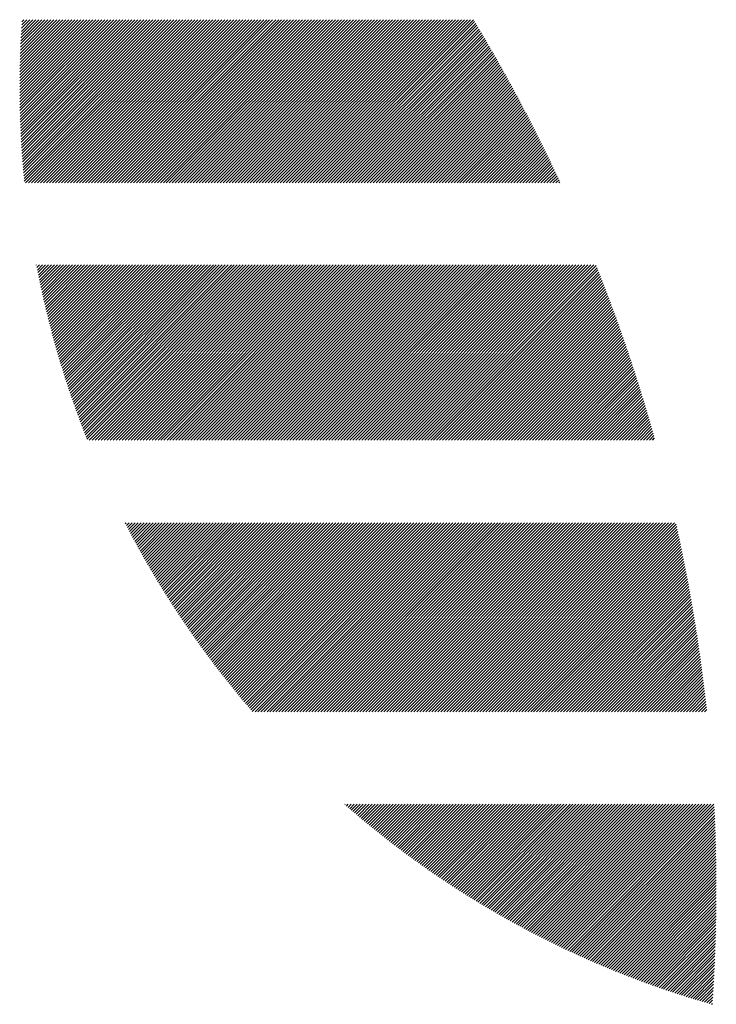
# Model space of a CAD drawing. Units: millimetres. Extents: x -1562 to 637, y -608 to 1190.
# Drawn here: x -1562 to -1523, y -400 to -344 of the extents above; entities that cross this region are included whole.
import ezdxf

# ---------------------------------------------------------------- set-up
doc = ezdxf.new("R2010")
doc.units = ezdxf.units.MM
doc.layers.add('CAXA0', color=7, linetype='Continuous', lineweight=70)
doc.layers.add('CAXA5', color=4, linetype='Continuous', lineweight=25)

# ---------------------------------------------------------------- blocks, each defined once
blk = doc.blocks.new('CAXBLOCK10', base_point=(-750.158, 49.788))
at = {"layer": 'CAXA0', "color": 0, "linetype": 'Continuous', "lineweight": 25}
for p, q in [((-1562.131, -348.192), (-1558.154, -344.215)), ((-1562.131, -348.022), (-1558.324, -344.215)), ((-1562.131, -347.852), (-1558.493, -344.215)), ((-1562.13, -348.361), (-1557.984, -344.215)), ((-1562.13, -347.682), (-1558.663, -344.215)), ((-1562.129, -348.529), (-1557.814, -344.215)), ((-1562.129, -347.51), (-1558.833, -344.215)), ((-1562.127, -348.697), (-1557.645, -344.215)), ((-1562.127, -347.339), (-1559.003, -344.215)), ((-1562.125, -348.865), (-1557.475, -344.215)), ((-1562.124, -347.166), (-1559.172, -344.215)), ((-1562.122, -349.032), (-1557.305, -344.215)), ((-1562.121, -346.994), (-1559.342, -344.215)), ((-1562.119, -349.198), (-1557.135, -344.215)), ((-1562.117, -346.82), (-1559.512, -344.215)), ((-1562.115, -349.364), (-1556.966, -344.215)), ((-1562.113, -346.646), (-1559.682, -344.215)), ((-1562.111, -349.529), (-1556.796, -344.215)), ((-1562.108, -346.472), (-1559.851, -344.215)), ((-1562.106, -349.694), (-1556.626, -344.215)), ((-1562.103, -346.297), (-1560.021, -344.215)), ((-1562.101, -349.859), (-1556.457, -344.215)), ((-1562.097, -346.121), (-1560.191, -344.215)), ((-1562.095, -350.023), (-1556.287, -344.215)), ((-1562.091, -345.945), (-1560.361, -344.215)), ((-1562.089, -350.186), (-1556.117, -344.215)), ((-1562.083, -345.768), (-1560.53, -344.215)), ((-1562.082, -350.349), (-1555.947, -344.215)), ((-1562.076, -345.59), (-1560.7, -344.215)), ((-1562.075, -350.512), (-1555.778, -344.215)), ((-1562.067, -350.674), (-1555.608, -344.215)), ((-1562.067, -345.412), (-1560.87, -344.215)), ((-1562.059, -350.835), (-1555.438, -344.215)), ((-1562.058, -345.233), (-1561.039, -344.215)), ((-1562.05, -350.997), (-1555.268, -344.215)), ((-1562.049, -345.054), (-1561.209, -344.215)), ((-1562.041, -351.157), (-1555.099, -344.215)), ((-1562.038, -344.874), (-1561.379, -344.215)), ((-1562.032, -351.318), (-1554.929, -344.215)), ((-1562.027, -344.693), (-1561.549, -344.215)), ((-1562.022, -351.477), (-1554.759, -344.215)), ((-1562.016, -344.512), (-1561.718, -344.215)), ((-1562.012, -351.637), (-1554.589, -344.215)), ((-1562.004, -344.33), (-1561.888, -344.215)), ((-1562.001, -351.796), (-1554.42, -344.215)), ((-1561.989, -351.954), (-1554.25, -344.215)), ((-1561.978, -352.112), (-1554.08, -344.215)), ((-1561.966, -352.27), (-1553.91, -344.215)), ((-1561.953, -352.427), (-1553.741, -344.215)), ((-1561.94, -352.584), (-1553.571, -344.215)), ((-1561.927, -352.74), (-1553.401, -344.215)), ((-1561.913, -352.896), (-1553.231, -344.215)), ((-1561.898, -353.051), (-1553.062, -344.215)), ((-1561.884, -353.206), (-1552.892, -344.215)), ((-1561.869, -353.361), (-1552.722, -344.215)), ((-1561.801, -353.463), (-1552.553, -344.215)), ((-1561.632, -353.463), (-1552.383, -344.215)), ((-1561.462, -353.463), (-1552.213, -344.215)), ((-1561.292, -353.463), (-1552.043, -344.215)), ((-1561.122, -353.463), (-1551.874, -344.215)), ((-1560.953, -353.463), (-1551.704, -344.215)), ((-1560.783, -353.463), (-1551.534, -344.215)), ((-1560.613, -353.463), (-1551.364, -344.215)), ((-1560.443, -353.463), (-1551.195, -344.215)), ((-1560.274, -353.463), (-1551.025, -344.215)), ((-1560.104, -353.463), (-1550.855, -344.215)), ((-1559.934, -353.463), (-1550.685, -344.215)), ((-1559.764, -353.463), (-1550.516, -344.215)), ((-1559.595, -353.463), (-1550.346, -344.215)), ((-1559.425, -353.463), (-1550.176, -344.215)), ((-1559.255, -353.463), (-1550.006, -344.215)), ((-1559.086, -353.463), (-1549.837, -344.215)), ((-1558.916, -353.463), (-1549.667, -344.215)), ((-1558.746, -353.463), (-1549.497, -344.215)), ((-1558.576, -353.463), (-1549.327, -344.215)), ((-1558.407, -353.463), (-1549.158, -344.215)), ((-1558.237, -353.463), (-1548.988, -344.215)), ((-1558.067, -353.463), (-1548.818, -344.215)), ((-1557.897, -353.463), (-1548.649, -344.215)), ((-1557.728, -353.463), (-1548.479, -344.215)), ((-1557.558, -353.463), (-1548.309, -344.215)), ((-1557.388, -353.463), (-1548.139, -344.215)), ((-1557.218, -353.463), (-1547.97, -344.215)), ((-1557.049, -353.463), (-1547.8, -344.215)), ((-1556.879, -353.463), (-1547.63, -344.215)), ((-1556.709, -353.463), (-1547.46, -344.215)), ((-1556.539, -353.463), (-1547.291, -344.215)), ((-1556.37, -353.463), (-1547.121, -344.215)), ((-1556.2, -353.463), (-1546.951, -344.215)), ((-1556.03, -353.463), (-1546.781, -344.215)), ((-1555.86, -353.463), (-1546.612, -344.215)), ((-1555.691, -353.463), (-1546.442, -344.215)), ((-1555.521, -353.463), (-1546.272, -344.215)), ((-1555.351, -353.463), (-1546.102, -344.215)), ((-1555.182, -353.463), (-1545.933, -344.215)), ((-1555.012, -353.463), (-1545.763, -344.215)), ((-1554.842, -353.463), (-1545.593, -344.215)), ((-1554.672, -353.463), (-1545.424, -344.215)), ((-1554.503, -353.463), (-1545.254, -344.215)), ((-1554.333, -353.463), (-1545.084, -344.215)), ((-1554.163, -353.463), (-1544.914, -344.215)), ((-1553.993, -353.463), (-1544.745, -344.215)), ((-1553.824, -353.463), (-1544.575, -344.215)), ((-1553.654, -353.463), (-1544.405, -344.215)), ((-1553.484, -353.463), (-1544.235, -344.215)), ((-1553.314, -353.463), (-1544.066, -344.215)), ((-1553.145, -353.463), (-1543.896, -344.215)), ((-1552.975, -353.463), (-1543.726, -344.215)), ((-1552.805, -353.463), (-1543.556, -344.215)), ((-1552.635, -353.463), (-1543.387, -344.215)), ((-1552.466, -353.463), (-1543.217, -344.215)), ((-1552.296, -353.463), (-1543.047, -344.215)), ((-1552.126, -353.463), (-1542.877, -344.215)), ((-1551.956, -353.463), (-1542.708, -344.215)), ((-1551.787, -353.463), (-1542.538, -344.215)), ((-1551.617, -353.463), (-1542.368, -344.215)), ((-1551.447, -353.463), (-1542.198, -344.215)), ((-1551.278, -353.463), (-1542.029, -344.215)), ((-1551.108, -353.463), (-1541.859, -344.215)), ((-1550.938, -353.463), (-1541.689, -344.215)), ((-1550.768, -353.463), (-1541.52, -344.215)), ((-1550.599, -353.463), (-1541.35, -344.215)), ((-1550.429, -353.463), (-1541.18, -344.215)), ((-1550.259, -353.463), (-1541.01, -344.215)), ((-1550.089, -353.463), (-1540.841, -344.215)), ((-1549.92, -353.463), (-1540.671, -344.215)), ((-1549.75, -353.463), (-1540.501, -344.215)), ((-1549.58, -353.463), (-1540.331, -344.215)), ((-1549.41, -353.463), (-1540.162, -344.215)), ((-1549.241, -353.463), (-1539.992, -344.215)), ((-1549.071, -353.463), (-1539.822, -344.215)), ((-1548.901, -353.463), (-1539.652, -344.215)), ((-1548.731, -353.463), (-1539.483, -344.215)), ((-1548.562, -353.463), (-1539.313, -344.215)), ((-1548.392, -353.463), (-1539.143, -344.215)), ((-1548.222, -353.463), (-1538.973, -344.215)), ((-1548.052, -353.463), (-1538.804, -344.215)), ((-1547.883, -353.463), (-1538.634, -344.215)), ((-1547.713, -353.463), (-1538.464, -344.215)), ((-1547.543, -353.463), (-1538.294, -344.215)), ((-1547.374, -353.463), (-1538.125, -344.215)), ((-1547.204, -353.463), (-1537.955, -344.215)), ((-1547.034, -353.463), (-1537.785, -344.215)), ((-1546.864, -353.463), (-1537.616, -344.215)), ((-1546.695, -353.463), (-1537.446, -344.215)), ((-1546.525, -353.463), (-1537.276, -344.215)), ((-1546.355, -353.463), (-1537.106, -344.215)), ((-1546.185, -353.463), (-1536.937, -344.215)), ((-1546.016, -353.463), (-1536.767, -344.215)), ((-1545.846, -353.463), (-1536.597, -344.215)), ((-1545.676, -353.463), (-1536.427, -344.215)), ((-1545.505, -353.463), (-1536.361, -344.32)), ((-1545.335, -353.463), (-1536.297, -344.425)), ((-1545.165, -353.463), (-1536.233, -344.531)), ((-1544.996, -353.463), (-1536.17, -344.637)), ((-1544.826, -353.463), (-1536.106, -344.744)), ((-1544.656, -353.463), (-1536.043, -344.85)), ((-1544.486, -353.463), (-1535.979, -344.956)), ((-1544.317, -353.463), (-1535.916, -345.063)), ((-1544.147, -353.463), (-1535.853, -345.17)), ((-1543.977, -353.463), (-1535.79, -345.276)), ((-1543.807, -353.463), (-1535.727, -345.383)), ((-1543.638, -353.463), (-1535.665, -345.49)), ((-1543.468, -353.463), (-1535.602, -345.598)), ((-1543.298, -353.463), (-1535.54, -345.705)), ((-1543.128, -353.463), (-1535.477, -345.812)), ((-1542.959, -353.463), (-1535.415, -345.92)), ((-1542.789, -353.463), (-1535.353, -346.027)), ((-1542.619, -353.463), (-1535.291, -346.135)), ((-1542.449, -353.463), (-1535.229, -346.243)), ((-1542.28, -353.463), (-1535.167, -346.351)), ((-1542.11, -353.463), (-1535.106, -346.459)), ((-1541.94, -353.463), (-1535.044, -346.567)), ((-1541.77, -353.463), (-1534.983, -346.676)), ((-1541.601, -353.463), (-1534.922, -346.784)), ((-1541.431, -353.463), (-1534.86, -346.893)), ((-1541.261, -353.463), (-1534.799, -347.001)), ((-1541.092, -353.463), (-1534.738, -347.11)), ((-1540.922, -353.463), (-1534.678, -347.219)), ((-1540.752, -353.463), (-1534.617, -347.328)), ((-1540.582, -353.463), (-1534.556, -347.437)), ((-1540.413, -353.463), (-1534.496, -347.547)), ((-1540.243, -353.463), (-1534.436, -347.656)), ((-1540.073, -353.463), (-1534.375, -347.766)), ((-1539.903, -353.463), (-1534.315, -347.875)), ((-1539.734, -353.463), (-1534.255, -347.985)), ((-1539.564, -353.463), (-1534.196, -348.095)), ((-1539.394, -353.463), (-1534.136, -348.205)), ((-1539.224, -353.463), (-1534.076, -348.315)), ((-1539.055, -353.463), (-1534.017, -348.426)), ((-1538.885, -353.463), (-1533.958, -348.536)), ((-1538.715, -353.463), (-1533.898, -348.646)), ((-1538.545, -353.463), (-1533.839, -348.757)), ((-1538.376, -353.463), (-1533.78, -348.868)), ((-1538.206, -353.463), (-1533.721, -348.979)), ((-1538.036, -353.463), (-1533.663, -349.09)), ((-1537.866, -353.463), (-1533.604, -349.201)), ((-1537.697, -353.463), (-1533.546, -349.312)), ((-1537.527, -353.463), (-1533.487, -349.424)), ((-1537.357, -353.463), (-1533.429, -349.535)), ((-1537.188, -353.463), (-1533.371, -349.647)), ((-1537.018, -353.463), (-1533.313, -349.758)), ((-1536.848, -353.463), (-1533.255, -349.87)), ((-1536.678, -353.463), (-1533.197, -349.982)), ((-1536.509, -353.463), (-1533.14, -350.094)), ((-1536.339, -353.463), (-1533.082, -350.207)), ((-1536.169, -353.463), (-1533.025, -350.319)), ((-1535.999, -353.463), (-1532.968, -350.432)), ((-1535.83, -353.463), (-1532.91, -350.544)), ((-1535.66, -353.463), (-1532.854, -350.657)), ((-1535.49, -353.463), (-1532.797, -350.77)), ((-1535.32, -353.463), (-1532.74, -350.883)), ((-1535.151, -353.463), (-1532.683, -350.996)), ((-1534.981, -353.463), (-1532.627, -351.109)), ((-1534.811, -353.463), (-1532.57, -351.223)), ((-1534.641, -353.463), (-1532.514, -351.336)), ((-1534.472, -353.463), (-1532.458, -351.45)), ((-1534.302, -353.463), (-1532.402, -351.563)), ((-1534.132, -353.463), (-1532.346, -351.677)), ((-1533.962, -353.463), (-1532.291, -351.791)), ((-1533.793, -353.463), (-1532.235, -351.905)), ((-1533.623, -353.463), (-1532.179, -352.02)), ((-1533.453, -353.463), (-1532.124, -352.134)), ((-1533.284, -353.463), (-1532.069, -352.249)), ((-1533.114, -353.463), (-1532.014, -352.363)), ((-1532.944, -353.463), (-1531.959, -352.478)), ((-1532.774, -353.463), (-1531.904, -352.593)), ((-1532.605, -353.463), (-1531.849, -352.708)), ((-1532.435, -353.463), (-1531.795, -352.823)), ((-1532.265, -353.463), (-1531.74, -352.938)), ((-1532.095, -353.463), (-1531.686, -353.054)), ((-1531.926, -353.463), (-1531.632, -353.169)), ((-1531.756, -353.463), (-1531.578, -353.285)), ((-1531.586, -353.463), (-1531.524, -353.401)), ((-1561.185, -358.109), (-1561.176, -358.1)), ((-1561.158, -358.251), (-1561.006, -358.1)), ((-1561.13, -358.393), (-1560.837, -358.1)), ((-1561.102, -358.535), (-1560.667, -358.1)), ((-1561.074, -358.677), (-1560.497, -358.1)), ((-1561.045, -358.818), (-1560.327, -358.1)), ((-1561.017, -358.959), (-1560.158, -358.1)), ((-1560.987, -359.099), (-1559.988, -358.1)), ((-1560.958, -359.24), (-1559.818, -358.1)), ((-1560.928, -359.38), (-1559.648, -358.1)), ((-1560.898, -359.519), (-1559.479, -358.1)), ((-1560.867, -359.658), (-1559.309, -358.1)), ((-1560.837, -359.797), (-1559.139, -358.1)), ((-1560.805, -359.936), (-1558.969, -358.1)), ((-1560.774, -360.074), (-1558.8, -358.1)), ((-1560.742, -360.212), (-1558.63, -358.1)), ((-1560.71, -360.35), (-1558.46, -358.1)), ((-1560.678, -360.487), (-1558.291, -358.1)), ((-1560.645, -360.624), (-1558.121, -358.1)), ((-1560.612, -360.761), (-1557.951, -358.1)), ((-1560.579, -360.898), (-1557.781, -358.1)), ((-1560.545, -361.034), (-1557.612, -358.1)), ((-1560.512, -361.17), (-1557.442, -358.1)), ((-1560.477, -361.305), (-1557.272, -358.1)), ((-1560.443, -361.441), (-1557.102, -358.1)), ((-1560.408, -361.576), (-1556.933, -358.1)), ((-1560.373, -361.71), (-1556.763, -358.1)), ((-1560.338, -361.845), (-1556.593, -358.1)), ((-1560.302, -361.979), (-1556.423, -358.1)), ((-1560.266, -362.113), (-1556.254, -358.1)), ((-1560.23, -362.246), (-1556.084, -358.1)), ((-1560.194, -362.379), (-1555.914, -358.1)), ((-1560.157, -362.512), (-1555.744, -358.1)), ((-1560.12, -362.645), (-1555.575, -358.1)), ((-1560.082, -362.777), (-1555.405, -358.1)), ((-1560.045, -362.91), (-1555.235, -358.1)), ((-1560.007, -363.041), (-1555.065, -358.1)), ((-1559.969, -363.173), (-1554.896, -358.1)), ((-1559.93, -363.304), (-1554.726, -358.1)), ((-1559.891, -363.435), (-1554.556, -358.1)), ((-1559.852, -363.566), (-1554.387, -358.1)), ((-1559.813, -363.696), (-1554.217, -358.1)), ((-1559.773, -363.826), (-1554.047, -358.1)), ((-1559.734, -363.956), (-1553.877, -358.1)), ((-1559.693, -364.086), (-1553.708, -358.1)), ((-1559.653, -364.215), (-1553.538, -358.1)), ((-1559.612, -364.344), (-1553.368, -358.1)), ((-1559.571, -364.473), (-1553.198, -358.1)), ((-1559.53, -364.602), (-1553.029, -358.1)), ((-1559.489, -364.73), (-1552.859, -358.1)), ((-1559.447, -364.858), (-1552.689, -358.1)), ((-1559.405, -364.985), (-1552.519, -358.1)), ((-1559.363, -365.113), (-1552.35, -358.1)), ((-1559.32, -365.24), (-1552.18, -358.1)), ((-1559.277, -365.367), (-1552.01, -358.1)), ((-1559.234, -365.494), (-1551.84, -358.1)), ((-1559.191, -365.62), (-1551.671, -358.1)), ((-1559.147, -365.746), (-1551.501, -358.1)), ((-1559.103, -365.872), (-1551.331, -358.1)), ((-1559.059, -365.998), (-1551.161, -358.1)), ((-1559.015, -366.123), (-1550.992, -358.1)), ((-1558.97, -366.248), (-1550.822, -358.1)), ((-1558.925, -366.373), (-1550.652, -358.1)), ((-1558.88, -366.498), (-1550.483, -358.1)), ((-1558.835, -366.622), (-1550.313, -358.1)), ((-1558.789, -366.747), (-1550.141, -358.1)), ((-1558.743, -366.871), (-1549.972, -358.1)), ((-1558.697, -366.995), (-1549.802, -358.1)), ((-1558.65, -367.118), (-1549.632, -358.1)), ((-1558.604, -367.241), (-1549.462, -358.1)), ((-1558.557, -367.364), (-1549.293, -358.1)), ((-1558.51, -367.487), (-1549.123, -358.1)), ((-1558.462, -367.609), (-1548.953, -358.1)), ((-1558.415, -367.731), (-1548.783, -358.1)), ((-1558.367, -367.853), (-1548.614, -358.1)), ((-1558.319, -367.975), (-1548.444, -358.1)), ((-1558.199, -368.025), (-1548.274, -358.1)), ((-1558.03, -368.025), (-1548.104, -358.1)), ((-1557.86, -368.025), (-1547.935, -358.1)), ((-1557.69, -368.025), (-1547.765, -358.1)), ((-1557.521, -368.025), (-1547.595, -358.1)), ((-1557.351, -368.025), (-1547.426, -358.1)), ((-1557.181, -368.025), (-1547.256, -358.1)), ((-1557.011, -368.025), (-1547.086, -358.1)), ((-1556.842, -368.025), (-1546.916, -358.1)), ((-1556.672, -368.025), (-1546.747, -358.1)), ((-1556.502, -368.025), (-1546.577, -358.1)), ((-1556.332, -368.025), (-1546.407, -358.1)), ((-1556.163, -368.025), (-1546.237, -358.1)), ((-1555.993, -368.025), (-1546.068, -358.1)), ((-1555.823, -368.025), (-1545.898, -358.1)), ((-1555.653, -368.025), (-1545.728, -358.1)), ((-1555.484, -368.025), (-1545.558, -358.1)), ((-1555.314, -368.025), (-1545.389, -358.1)), ((-1555.144, -368.025), (-1545.219, -358.1)), ((-1554.974, -368.025), (-1545.049, -358.1)), ((-1554.805, -368.025), (-1544.879, -358.1)), ((-1554.635, -368.025), (-1544.71, -358.1)), ((-1554.465, -368.025), (-1544.54, -358.1)), ((-1554.295, -368.025), (-1544.37, -358.1)), ((-1554.126, -368.025), (-1544.201, -358.1)), ((-1553.956, -368.025), (-1544.031, -358.1)), ((-1553.786, -368.025), (-1543.861, -358.1)), ((-1553.617, -368.025), (-1543.691, -358.1)), ((-1553.447, -368.025), (-1543.522, -358.1)), ((-1553.277, -368.025), (-1543.352, -358.1)), ((-1553.107, -368.025), (-1543.182, -358.1)), ((-1552.938, -368.025), (-1543.012, -358.1)), ((-1552.768, -368.025), (-1542.843, -358.1)), ((-1552.598, -368.025), (-1542.673, -358.1)), ((-1552.428, -368.025), (-1542.503, -358.1)), ((-1552.259, -368.025), (-1542.333, -358.1)), ((-1552.089, -368.025), (-1542.164, -358.1)), ((-1551.919, -368.025), (-1541.994, -358.1)), ((-1551.749, -368.025), (-1541.824, -358.1)), ((-1551.58, -368.025), (-1541.654, -358.1)), ((-1551.41, -368.025), (-1541.485, -358.1)), ((-1551.24, -368.025), (-1541.315, -358.1)), ((-1551.07, -368.025), (-1541.145, -358.1)), ((-1550.901, -368.025), (-1540.975, -358.1)), ((-1550.731, -368.025), (-1540.806, -358.1)), ((-1550.561, -368.025), (-1540.636, -358.1)), ((-1550.391, -368.025), (-1540.466, -358.1)), ((-1550.222, -368.025), (-1540.297, -358.1)), ((-1550.052, -368.025), (-1540.127, -358.1)), ((-1549.882, -368.025), (-1539.957, -358.1)), ((-1549.713, -368.025), (-1539.787, -358.1)), ((-1549.543, -368.025), (-1539.618, -358.1)), ((-1549.373, -368.025), (-1539.448, -358.1)), ((-1549.203, -368.025), (-1539.278, -358.1)), ((-1549.034, -368.025), (-1539.108, -358.1)), ((-1548.864, -368.025), (-1538.939, -358.1)), ((-1548.694, -368.025), (-1538.769, -358.1)), ((-1548.524, -368.025), (-1538.599, -358.1)), ((-1548.355, -368.025), (-1538.429, -358.1)), ((-1548.185, -368.025), (-1538.26, -358.1)), ((-1548.015, -368.025), (-1538.09, -358.1)), ((-1547.845, -368.025), (-1537.92, -358.1)), ((-1547.676, -368.025), (-1537.75, -358.1)), ((-1547.506, -368.025), (-1537.581, -358.1)), ((-1547.336, -368.025), (-1537.411, -358.1)), ((-1547.166, -368.025), (-1537.241, -358.1)), ((-1546.997, -368.025), (-1537.071, -358.1)), ((-1546.827, -368.025), (-1536.902, -358.1)), ((-1546.657, -368.025), (-1536.732, -358.1)), ((-1546.487, -368.025), (-1536.562, -358.1)), ((-1546.318, -368.025), (-1536.393, -358.1)), ((-1546.148, -368.025), (-1536.223, -358.1)), ((-1545.978, -368.025), (-1536.053, -358.1)), ((-1545.809, -368.025), (-1535.883, -358.1)), ((-1545.639, -368.025), (-1535.714, -358.1)), ((-1545.469, -368.025), (-1535.544, -358.1)), ((-1545.299, -368.025), (-1535.374, -358.1)), ((-1545.13, -368.025), (-1535.204, -358.1)), ((-1544.96, -368.025), (-1535.035, -358.1)), ((-1544.79, -368.025), (-1534.865, -358.1)), ((-1544.62, -368.025), (-1534.695, -358.1)), ((-1544.451, -368.025), (-1534.525, -358.1)), ((-1544.281, -368.025), (-1534.356, -358.1)), ((-1544.111, -368.025), (-1534.186, -358.1)), ((-1543.941, -368.025), (-1534.016, -358.1)), ((-1543.772, -368.025), (-1533.846, -358.1)), ((-1543.602, -368.025), (-1533.677, -358.1)), ((-1543.432, -368.025), (-1533.507, -358.1)), ((-1543.262, -368.025), (-1533.337, -358.1)), ((-1543.093, -368.025), (-1533.167, -358.1)), ((-1542.923, -368.025), (-1532.998, -358.1)), ((-1542.753, -368.025), (-1532.828, -358.1)), ((-1542.584, -368.025), (-1532.658, -358.1)), ((-1542.414, -368.025), (-1532.489, -358.1)), ((-1542.244, -368.025), (-1532.319, -358.1)), ((-1542.074, -368.025), (-1532.149, -358.1)), ((-1541.905, -368.025), (-1531.979, -358.1)), ((-1541.735, -368.025), (-1531.81, -358.1)), ((-1541.565, -368.025), (-1531.64, -358.1)), ((-1541.395, -368.025), (-1531.47, -358.1)), ((-1541.226, -368.025), (-1531.3, -358.1)), ((-1541.056, -368.025), (-1531.131, -358.1)), ((-1540.886, -368.025), (-1530.961, -358.1)), ((-1540.716, -368.025), (-1530.791, -358.1)), ((-1540.547, -368.025), (-1530.621, -358.1)), ((-1540.377, -368.025), (-1530.452, -358.1)), ((-1540.207, -368.025), (-1530.282, -358.1)), ((-1540.037, -368.025), (-1530.112, -358.1)), ((-1539.868, -368.025), (-1529.942, -358.1)), ((-1539.698, -368.025), (-1529.773, -358.1)), ((-1539.528, -368.025), (-1529.603, -358.1)), ((-1539.358, -368.025), (-1529.474, -358.141)), ((-1539.189, -368.025), (-1529.426, -358.262)), ((-1539.019, -368.025), (-1529.378, -358.384)), ((-1538.849, -368.025), (-1529.329, -358.505)), ((-1538.68, -368.025), (-1529.281, -358.627)), ((-1538.51, -368.025), (-1529.233, -358.749)), ((-1538.34, -368.025), (-1529.186, -358.871)), ((-1538.17, -368.025), (-1529.138, -358.993)), ((-1538.001, -368.025), (-1529.091, -359.115)), ((-1537.831, -368.025), (-1529.043, -359.238)), ((-1537.661, -368.025), (-1528.996, -359.36)), ((-1537.491, -368.025), (-1528.949, -359.483)), ((-1537.322, -368.025), (-1528.902, -359.606)), ((-1537.152, -368.025), (-1528.855, -359.729)), ((-1536.982, -368.025), (-1528.809, -359.852)), ((-1536.812, -368.025), (-1528.762, -359.975)), ((-1536.643, -368.025), (-1528.716, -360.098)), ((-1536.473, -368.025), (-1528.669, -360.222)), ((-1536.303, -368.025), (-1528.623, -360.345)), ((-1536.133, -368.025), (-1528.577, -360.469)), ((-1535.964, -368.025), (-1528.532, -360.593)), ((-1535.794, -368.025), (-1528.486, -360.717)), ((-1535.624, -368.025), (-1528.44, -360.841)), ((-1535.454, -368.025), (-1528.395, -360.966)), ((-1535.285, -368.025), (-1528.35, -361.09)), ((-1535.115, -368.025), (-1528.305, -361.215)), ((-1534.945, -368.025), (-1528.26, -361.34)), ((-1534.776, -368.025), (-1528.215, -361.465)), ((-1534.606, -368.025), (-1528.17, -361.59)), ((-1534.436, -368.025), (-1528.126, -361.715)), ((-1534.266, -368.025), (-1528.082, -361.841)), ((-1534.097, -368.025), (-1528.037, -361.966)), ((-1533.927, -368.025), (-1527.993, -362.092)), ((-1533.757, -368.025), (-1527.949, -362.218)), ((-1533.587, -368.025), (-1527.906, -362.344)), ((-1533.418, -368.025), (-1527.862, -362.47)), ((-1533.248, -368.025), (-1527.819, -362.596)), ((-1533.078, -368.025), (-1527.775, -362.722)), ((-1532.908, -368.025), (-1527.732, -362.849)), ((-1532.739, -368.025), (-1527.689, -362.976)), ((-1532.569, -368.025), (-1527.646, -363.102)), ((-1532.399, -368.025), (-1527.603, -363.23)), ((-1532.229, -368.025), (-1527.561, -363.357)), ((-1532.06, -368.025), (-1527.518, -363.484)), ((-1531.89, -368.025), (-1527.476, -363.611)), ((-1531.72, -368.025), (-1527.434, -363.739)), ((-1531.551, -368.025), (-1527.392, -363.867)), ((-1531.381, -368.025), (-1527.35, -363.995)), ((-1531.211, -368.025), (-1527.309, -364.123)), ((-1531.041, -368.025), (-1527.267, -364.251)), ((-1530.872, -368.025), (-1527.226, -364.379)), ((-1530.702, -368.025), (-1527.184, -364.508)), ((-1530.532, -368.025), (-1527.143, -364.637)), ((-1530.362, -368.025), (-1527.103, -364.765)), ((-1530.193, -368.025), (-1527.062, -364.894)), ((-1530.023, -368.025), (-1527.021, -365.024)), ((-1529.853, -368.025), (-1526.981, -365.153)), ((-1529.683, -368.025), (-1526.94, -365.282)), ((-1529.514, -368.025), (-1526.9, -365.412)), ((-1529.344, -368.025), (-1526.86, -365.542)), ((-1529.174, -368.025), (-1526.82, -365.672)), ((-1529.004, -368.025), (-1526.781, -365.802)), ((-1528.835, -368.025), (-1526.741, -365.932)), ((-1528.665, -368.025), (-1526.702, -366.062)), ((-1528.495, -368.025), (-1526.663, -366.193)), ((-1528.325, -368.025), (-1526.624, -366.323)), ((-1528.156, -368.025), (-1526.585, -366.454)), ((-1527.986, -368.025), (-1526.546, -366.585)), ((-1527.816, -368.025), (-1526.507, -366.716)), ((-1527.647, -368.025), (-1526.469, -366.848)), ((-1527.477, -368.025), (-1526.431, -366.979)), ((-1527.307, -368.025), (-1526.393, -367.111)), ((-1527.137, -368.025), (-1526.355, -367.243)), ((-1526.968, -368.025), (-1526.317, -367.375)), ((-1526.798, -368.025), (-1526.279, -367.507)), ((-1526.628, -368.025), (-1526.242, -367.639)), ((-1526.458, -368.025), (-1526.205, -367.771)), ((-1526.289, -368.025), (-1526.167, -367.904)), ((-1556.144, -372.759), (-1556.101, -372.716)), ((-1556.086, -372.871), (-1555.931, -372.716)), ((-1556.028, -372.983), (-1555.761, -372.716)), ((-1555.97, -373.094), (-1555.592, -372.716)), ((-1555.911, -373.206), (-1555.422, -372.716)), ((-1555.853, -373.317), (-1555.252, -372.716)), ((-1555.794, -373.428), (-1555.082, -372.716)), ((-1555.735, -373.538), (-1554.913, -372.716)), ((-1555.675, -373.649), (-1554.743, -372.716)), ((-1555.616, -373.759), (-1554.573, -372.716)), ((-1555.556, -373.869), (-1554.404, -372.716)), ((-1555.496, -373.979), (-1554.234, -372.716)), ((-1555.436, -374.088), (-1554.064, -372.716)), ((-1555.376, -374.198), (-1553.894, -372.716)), ((-1555.315, -374.307), (-1553.725, -372.716)), ((-1555.254, -374.416), (-1553.555, -372.716)), ((-1555.193, -374.524), (-1553.385, -372.716)), ((-1555.132, -374.633), (-1553.215, -372.716)), ((-1555.071, -374.741), (-1553.046, -372.716)), ((-1555.009, -374.849), (-1552.876, -372.716)), ((-1554.947, -374.957), (-1552.706, -372.716)), ((-1554.885, -375.065), (-1552.536, -372.716)), ((-1554.823, -375.172), (-1552.367, -372.716)), ((-1554.76, -375.28), (-1552.197, -372.716)), ((-1554.698, -375.387), (-1552.027, -372.716)), ((-1554.635, -375.494), (-1551.857, -372.716)), ((-1554.572, -375.6), (-1551.688, -372.716)), ((-1554.508, -375.707), (-1551.518, -372.716)), ((-1554.445, -375.813), (-1551.348, -372.716)), ((-1554.381, -375.919), (-1551.178, -372.716)), ((-1554.317, -376.025), (-1551.009, -372.716)), ((-1554.253, -376.13), (-1550.839, -372.716)), ((-1554.189, -376.236), (-1550.669, -372.716)), ((-1554.124, -376.341), (-1550.5, -372.716)), ((-1554.059, -376.446), (-1550.33, -372.716)), ((-1553.995, -376.551), (-1550.16, -372.716)), ((-1553.929, -376.655), (-1549.99, -372.716)), ((-1553.864, -376.76), (-1549.821, -372.716)), ((-1553.798, -376.864), (-1549.651, -372.716)), ((-1553.733, -376.968), (-1549.481, -372.716)), ((-1553.667, -377.072), (-1549.311, -372.716)), ((-1553.601, -377.175), (-1549.142, -372.716)), ((-1553.534, -377.278), (-1548.972, -372.716)), ((-1553.468, -377.382), (-1548.802, -372.716)), ((-1553.401, -377.485), (-1548.632, -372.716)), ((-1553.334, -377.587), (-1548.463, -372.716)), ((-1553.267, -377.69), (-1548.293, -372.716)), ((-1553.199, -377.792), (-1548.123, -372.716)), ((-1553.132, -377.894), (-1547.953, -372.716)), ((-1553.064, -377.996), (-1547.784, -372.716)), ((-1552.996, -378.098), (-1547.614, -372.716)), ((-1552.928, -378.2), (-1547.444, -372.716)), ((-1552.859, -378.301), (-1547.275, -372.716)), ((-1552.791, -378.402), (-1547.105, -372.716)), ((-1552.722, -378.503), (-1546.935, -372.716)), ((-1552.653, -378.604), (-1546.765, -372.716)), ((-1552.584, -378.704), (-1546.596, -372.716)), ((-1552.514, -378.805), (-1546.426, -372.716)), ((-1552.445, -378.905), (-1546.256, -372.716)), ((-1552.375, -379.005), (-1546.086, -372.716)), ((-1552.305, -379.105), (-1545.917, -372.716)), ((-1552.235, -379.204), (-1545.747, -372.716)), ((-1552.165, -379.304), (-1545.577, -372.716)), ((-1552.094, -379.403), (-1545.407, -372.716)), ((-1552.023, -379.502), (-1545.238, -372.716)), ((-1551.952, -379.601), (-1545.068, -372.716)), ((-1551.881, -379.699), (-1544.898, -372.716)), ((-1551.81, -379.798), (-1544.728, -372.716)), ((-1551.738, -379.896), (-1544.559, -372.716)), ((-1551.667, -379.994), (-1544.389, -372.716)), ((-1551.595, -380.092), (-1544.219, -372.716)), ((-1551.522, -380.189), (-1544.049, -372.716)), ((-1551.45, -380.287), (-1543.88, -372.716)), ((-1551.378, -380.384), (-1543.71, -372.716)), ((-1551.305, -380.481), (-1543.54, -372.716)), ((-1551.232, -380.578), (-1543.371, -372.716)), ((-1551.159, -380.674), (-1543.201, -372.716)), ((-1551.086, -380.771), (-1543.031, -372.716)), ((-1551.012, -380.867), (-1542.861, -372.716)), ((-1550.938, -380.963), (-1542.692, -372.716)), ((-1550.865, -381.059), (-1542.522, -372.716)), ((-1550.79, -381.155), (-1542.352, -372.716)), ((-1550.716, -381.25), (-1542.182, -372.716)), ((-1550.642, -381.345), (-1542.013, -372.716)), ((-1550.567, -381.44), (-1541.843, -372.716)), ((-1550.492, -381.535), (-1541.673, -372.716)), ((-1550.417, -381.63), (-1541.503, -372.716)), ((-1550.342, -381.725), (-1541.334, -372.716)), ((-1550.267, -381.819), (-1541.164, -372.716)), ((-1550.191, -381.913), (-1540.994, -372.716)), ((-1550.115, -382.007), (-1540.824, -372.716)), ((-1550.039, -382.101), (-1540.655, -372.716)), ((-1549.963, -382.194), (-1540.485, -372.716)), ((-1549.887, -382.288), (-1540.315, -372.716)), ((-1549.81, -382.381), (-1540.145, -372.716)), ((-1549.733, -382.474), (-1539.976, -372.716)), ((-1549.656, -382.567), (-1539.806, -372.716)), ((-1549.579, -382.659), (-1539.636, -372.716)), ((-1549.502, -382.752), (-1539.467, -372.716)), ((-1549.424, -382.844), (-1539.297, -372.716)), ((-1549.347, -382.936), (-1539.127, -372.716)), ((-1549.269, -383.028), (-1538.957, -372.716)), ((-1549.191, -383.119), (-1538.788, -372.716)), ((-1549.112, -383.211), (-1538.618, -372.716)), ((-1549.034, -383.302), (-1538.448, -372.716)), ((-1548.955, -383.393), (-1538.278, -372.716)), ((-1548.8, -383.408), (-1538.109, -372.716)), ((-1548.631, -383.408), (-1537.939, -372.716)), ((-1548.461, -383.408), (-1537.769, -372.716)), ((-1548.291, -383.408), (-1537.599, -372.716)), ((-1548.121, -383.408), (-1537.43, -372.716)), ((-1547.952, -383.408), (-1537.26, -372.716)), ((-1547.782, -383.408), (-1537.09, -372.716)), ((-1547.612, -383.408), (-1536.92, -372.716)), ((-1547.443, -383.408), (-1536.751, -372.716)), ((-1547.273, -383.408), (-1536.581, -372.716)), ((-1547.103, -383.408), (-1536.411, -372.716)), ((-1546.933, -383.408), (-1536.241, -372.716)), ((-1546.764, -383.408), (-1536.072, -372.716)), ((-1546.594, -383.408), (-1535.902, -372.716)), ((-1546.424, -383.408), (-1535.732, -372.716)), ((-1546.254, -383.408), (-1535.563, -372.716)), ((-1546.085, -383.408), (-1535.393, -372.716)), ((-1545.915, -383.408), (-1535.223, -372.716)), ((-1545.745, -383.408), (-1535.053, -372.716)), ((-1545.575, -383.408), (-1534.884, -372.716)), ((-1545.406, -383.408), (-1534.714, -372.716)), ((-1545.236, -383.408), (-1534.544, -372.716)), ((-1545.066, -383.408), (-1534.374, -372.716)), ((-1544.896, -383.408), (-1534.205, -372.716)), ((-1544.727, -383.408), (-1534.035, -372.716)), ((-1544.557, -383.408), (-1533.865, -372.716)), ((-1544.387, -383.408), (-1533.695, -372.716)), ((-1544.217, -383.408), (-1533.526, -372.716)), ((-1544.048, -383.408), (-1533.356, -372.716)), ((-1543.878, -383.408), (-1533.186, -372.716)), ((-1543.708, -383.408), (-1533.016, -372.716)), ((-1543.539, -383.408), (-1532.847, -372.716)), ((-1543.369, -383.408), (-1532.677, -372.716)), ((-1543.199, -383.408), (-1532.507, -372.716)), ((-1543.029, -383.408), (-1532.338, -372.716)), ((-1542.86, -383.408), (-1532.168, -372.716)), ((-1542.69, -383.408), (-1531.998, -372.716)), ((-1542.52, -383.408), (-1531.828, -372.716)), ((-1542.35, -383.408), (-1531.659, -372.716)), ((-1542.181, -383.408), (-1531.489, -372.716)), ((-1542.011, -383.408), (-1531.319, -372.716)), ((-1541.841, -383.408), (-1531.149, -372.716)), ((-1541.671, -383.408), (-1530.98, -372.716)), ((-1541.502, -383.408), (-1530.81, -372.716)), ((-1541.332, -383.408), (-1530.64, -372.716)), ((-1541.162, -383.408), (-1530.47, -372.716)), ((-1540.992, -383.408), (-1530.301, -372.716)), ((-1540.823, -383.408), (-1530.131, -372.716)), ((-1540.653, -383.408), (-1529.961, -372.716)), ((-1540.483, -383.408), (-1529.791, -372.716)), ((-1540.313, -383.408), (-1529.622, -372.716)), ((-1540.144, -383.408), (-1529.452, -372.716)), ((-1539.974, -383.408), (-1529.282, -372.716)), ((-1539.804, -383.408), (-1529.112, -372.716)), ((-1539.635, -383.408), (-1528.943, -372.716)), ((-1539.465, -383.408), (-1528.773, -372.716)), ((-1539.295, -383.408), (-1528.603, -372.716)), ((-1539.125, -383.408), (-1528.434, -372.716)), ((-1538.956, -383.408), (-1528.264, -372.716)), ((-1538.786, -383.408), (-1528.094, -372.716)), ((-1538.616, -383.408), (-1527.924, -372.716)), ((-1538.446, -383.408), (-1527.755, -372.716)), ((-1538.277, -383.408), (-1527.585, -372.716)), ((-1538.107, -383.408), (-1527.415, -372.716)), ((-1537.937, -383.408), (-1527.245, -372.716)), ((-1537.767, -383.408), (-1527.076, -372.716)), ((-1537.598, -383.408), (-1526.906, -372.716)), ((-1537.428, -383.408), (-1526.736, -372.716)), ((-1537.258, -383.408), (-1526.566, -372.716)), ((-1537.088, -383.408), (-1526.397, -372.716)), ((-1536.919, -383.408), (-1526.227, -372.716)), ((-1536.749, -383.408), (-1526.057, -372.716)), ((-1536.579, -383.408), (-1525.887, -372.716)), ((-1536.41, -383.408), (-1525.718, -372.716)), ((-1536.24, -383.408), (-1525.548, -372.716)), ((-1536.07, -383.408), (-1525.378, -372.716)), ((-1535.9, -383.408), (-1525.208, -372.716)), ((-1535.731, -383.408), (-1525.039, -372.716)), ((-1535.561, -383.408), (-1524.942, -372.789)), ((-1535.391, -383.408), (-1524.911, -372.928)), ((-1535.221, -383.408), (-1524.88, -373.067)), ((-1535.052, -383.408), (-1524.85, -373.206)), ((-1534.882, -383.408), (-1524.82, -373.346)), ((-1534.712, -383.408), (-1524.79, -373.485)), ((-1534.542, -383.408), (-1524.76, -373.625)), ((-1534.373, -383.408), (-1524.73, -373.765)), ((-1534.203, -383.408), (-1524.7, -373.905)), ((-1534.033, -383.408), (-1524.671, -374.046)), ((-1533.863, -383.408), (-1524.642, -374.186)), ((-1533.694, -383.408), (-1524.613, -374.327)), ((-1533.524, -383.408), (-1524.584, -374.468)), ((-1533.354, -383.408), (-1524.555, -374.609)), ((-1533.184, -383.408), (-1524.527, -374.75)), ((-1533.015, -383.408), (-1524.498, -374.892)), ((-1532.845, -383.408), (-1524.47, -375.033)), ((-1532.675, -383.408), (-1524.442, -375.175)), ((-1532.506, -383.408), (-1524.415, -375.317)), ((-1532.336, -383.408), (-1524.387, -375.459)), ((-1532.166, -383.408), (-1524.36, -375.602)), ((-1531.996, -383.408), (-1524.333, -375.744)), ((-1531.827, -383.408), (-1524.306, -375.887)), ((-1531.657, -383.408), (-1524.279, -376.03)), ((-1531.487, -383.408), (-1524.252, -376.173)), ((-1531.317, -383.408), (-1524.226, -376.316)), ((-1531.148, -383.408), (-1524.2, -376.46)), ((-1530.978, -383.408), (-1524.174, -376.604)), ((-1530.808, -383.408), (-1524.148, -376.748)), ((-1530.638, -383.408), (-1524.122, -376.892)), ((-1530.469, -383.408), (-1524.097, -377.036)), ((-1530.299, -383.408), (-1524.071, -377.181)), ((-1530.129, -383.408), (-1524.046, -377.325)), ((-1529.959, -383.408), (-1524.022, -377.47)), ((-1529.79, -383.408), (-1523.997, -377.615)), ((-1529.62, -383.408), (-1523.972, -377.76)), ((-1529.45, -383.408), (-1523.948, -377.906)), ((-1529.28, -383.408), (-1523.924, -378.052)), ((-1529.111, -383.408), (-1523.9, -378.198)), ((-1528.941, -383.408), (-1523.877, -378.344)), ((-1528.771, -383.408), (-1523.853, -378.49)), ((-1528.602, -383.408), (-1523.83, -378.636)), ((-1528.432, -383.408), (-1523.807, -378.783)), ((-1528.262, -383.408), (-1523.784, -378.93)), ((-1528.092, -383.408), (-1523.761, -379.077)), ((-1527.923, -383.408), (-1523.739, -379.224)), ((-1527.753, -383.408), (-1523.717, -379.372)), ((-1527.583, -383.408), (-1523.695, -379.52)), ((-1527.413, -383.408), (-1523.673, -379.668)), ((-1527.244, -383.408), (-1523.651, -379.816)), ((-1527.074, -383.408), (-1523.63, -379.964)), ((-1526.904, -383.408), (-1523.609, -380.113)), ((-1526.734, -383.408), (-1523.588, -380.261)), ((-1526.565, -383.408), (-1523.567, -380.41)), ((-1526.395, -383.408), (-1523.546, -380.559)), ((-1526.225, -383.408), (-1523.526, -380.709)), ((-1526.055, -383.408), (-1523.506, -380.858)), ((-1525.886, -383.408), (-1523.486, -381.008)), ((-1525.716, -383.408), (-1523.466, -381.158)), ((-1525.546, -383.408), (-1523.447, -381.309)), ((-1525.376, -383.408), (-1523.428, -381.459)), ((-1525.207, -383.408), (-1523.408, -381.61)), ((-1525.037, -383.408), (-1523.39, -381.761)), ((-1524.867, -383.408), (-1523.371, -381.912)), ((-1524.698, -383.408), (-1523.353, -382.063)), ((-1524.528, -383.408), (-1523.334, -382.215)), ((-1524.358, -383.408), (-1523.316, -382.366)), ((-1524.188, -383.408), (-1523.299, -382.518)), ((-1524.019, -383.408), (-1523.281, -382.671)), ((-1523.849, -383.408), (-1523.264, -382.823)), ((-1523.679, -383.408), (-1523.247, -382.976)), ((-1523.509, -383.408), (-1523.23, -383.129)), ((-1523.34, -383.408), (-1523.213, -383.282)), ((-1543.709, -388.67), (-1543.687, -388.649)), ((-1543.618, -388.749), (-1543.517, -388.649)), ((-1543.527, -388.828), (-1543.347, -388.649)), ((-1543.436, -388.907), (-1543.178, -388.649)), ((-1543.345, -388.986), (-1543.008, -388.649)), ((-1543.254, -389.064), (-1542.838, -388.649)), ((-1543.162, -389.142), (-1542.668, -388.649)), ((-1543.071, -389.22), (-1542.499, -388.649)), ((-1542.979, -389.298), (-1542.329, -388.649)), ((-1542.887, -389.376), (-1542.159, -388.649)), ((-1542.794, -389.453), (-1541.989, -388.649)), ((-1542.702, -389.531), (-1541.82, -388.649)), ((-1542.609, -389.608), (-1541.65, -388.649)), ((-1542.516, -389.685), (-1541.48, -388.649)), ((-1542.423, -389.761), (-1541.311, -388.649)), ((-1542.33, -389.838), (-1541.141, -388.649)), ((-1542.237, -389.914), (-1540.971, -388.649)), ((-1542.143, -389.99), (-1540.801, -388.649)), ((-1542.049, -390.066), (-1540.632, -388.649)), ((-1541.955, -390.142), (-1540.462, -388.649)), ((-1541.861, -390.217), (-1540.292, -388.649)), ((-1541.766, -390.293), (-1540.122, -388.649)), ((-1541.672, -390.368), (-1539.953, -388.649)), ((-1541.577, -390.443), (-1539.783, -388.649)), ((-1541.482, -390.518), (-1539.613, -388.649)), ((-1541.387, -390.592), (-1539.443, -388.649)), ((-1541.292, -390.666), (-1539.274, -388.649)), ((-1541.196, -390.741), (-1539.104, -388.649)), ((-1541.1, -390.815), (-1538.934, -388.649)), ((-1541.004, -390.888), (-1538.764, -388.649)), ((-1540.908, -390.962), (-1538.595, -388.649)), ((-1540.812, -391.035), (-1538.425, -388.649)), ((-1540.715, -391.109), (-1538.255, -388.649)), ((-1540.619, -391.182), (-1538.086, -388.649)), ((-1540.522, -391.255), (-1537.916, -388.649)), ((-1540.425, -391.327), (-1537.746, -388.649)), ((-1540.327, -391.4), (-1537.576, -388.649)), ((-1540.23, -391.472), (-1537.407, -388.649)), ((-1540.132, -391.544), (-1537.237, -388.649)), ((-1540.034, -391.616), (-1537.067, -388.649)), ((-1539.936, -391.687), (-1536.897, -388.649)), ((-1539.838, -391.759), (-1536.728, -388.649)), ((-1539.74, -391.83), (-1536.558, -388.649)), ((-1539.641, -391.901), (-1536.388, -388.649)), ((-1539.542, -391.972), (-1536.218, -388.649)), ((-1539.443, -392.043), (-1536.049, -388.649)), ((-1539.344, -392.113), (-1535.879, -388.649)), ((-1539.244, -392.184), (-1535.709, -388.649)), ((-1539.145, -392.254), (-1535.539, -388.649)), ((-1539.045, -392.324), (-1535.37, -388.649)), ((-1538.945, -392.393), (-1535.2, -388.649)), ((-1538.844, -392.463), (-1535.03, -388.649)), ((-1538.744, -392.532), (-1534.86, -388.649)), ((-1538.643, -392.601), (-1534.691, -388.649)), ((-1538.543, -392.67), (-1534.521, -388.649)), ((-1538.442, -392.739), (-1534.351, -388.649)), ((-1538.34, -392.807), (-1534.182, -388.649)), ((-1538.239, -392.876), (-1534.012, -388.649)), ((-1538.137, -392.944), (-1533.842, -388.649)), ((-1538.035, -393.012), (-1533.672, -388.649)), ((-1537.933, -393.079), (-1533.503, -388.649)), ((-1537.831, -393.147), (-1533.333, -388.649)), ((-1537.729, -393.214), (-1533.163, -388.649)), ((-1537.626, -393.281), (-1532.993, -388.649)), ((-1537.523, -393.348), (-1532.824, -388.649)), ((-1537.42, -393.415), (-1532.654, -388.649)), ((-1537.317, -393.481), (-1532.484, -388.649)), ((-1537.214, -393.548), (-1532.314, -388.649)), ((-1537.11, -393.614), (-1532.145, -388.649)), ((-1537.006, -393.68), (-1531.975, -388.649)), ((-1536.902, -393.745), (-1531.805, -388.649)), ((-1536.798, -393.811), (-1531.635, -388.649)), ((-1536.693, -393.876), (-1531.466, -388.649)), ((-1536.589, -393.941), (-1531.296, -388.649)), ((-1536.484, -394.006), (-1531.126, -388.649)), ((-1536.379, -394.071), (-1530.956, -388.649)), ((-1536.273, -394.135), (-1530.787, -388.649)), ((-1536.168, -394.199), (-1530.617, -388.649)), ((-1536.062, -394.264), (-1530.447, -388.649)), ((-1535.956, -394.327), (-1530.278, -388.649)), ((-1535.85, -394.391), (-1530.108, -388.649)), ((-1535.744, -394.454), (-1529.938, -388.649)), ((-1535.637, -394.518), (-1529.768, -388.649)), ((-1535.531, -394.581), (-1529.599, -388.649)), ((-1535.424, -394.643), (-1529.429, -388.649)), ((-1535.317, -394.706), (-1529.259, -388.649)), ((-1535.209, -394.768), (-1529.089, -388.649)), ((-1535.102, -394.831), (-1528.92, -388.649)), ((-1534.994, -394.893), (-1528.75, -388.649)), ((-1534.886, -394.954), (-1528.58, -388.649)), ((-1534.778, -395.016), (-1528.41, -388.649)), ((-1534.669, -395.077), (-1528.241, -388.649)), ((-1534.561, -395.138), (-1528.071, -388.649)), ((-1534.452, -395.199), (-1527.901, -388.649)), ((-1534.343, -395.26), (-1527.731, -388.649)), ((-1534.234, -395.321), (-1527.562, -388.649)), ((-1534.124, -395.381), (-1527.392, -388.649)), ((-1534.015, -395.441), (-1527.222, -388.649)), ((-1533.905, -395.501), (-1527.052, -388.649)), ((-1533.795, -395.56), (-1526.883, -388.649)), ((-1533.684, -395.62), (-1526.713, -388.649)), ((-1533.574, -395.679), (-1526.543, -388.649)), ((-1533.463, -395.738), (-1526.374, -388.649)), ((-1533.352, -395.797), (-1526.204, -388.649)), ((-1533.241, -395.855), (-1526.034, -388.649)), ((-1533.13, -395.914), (-1525.864, -388.649)), ((-1533.018, -395.972), (-1525.695, -388.649)), ((-1532.906, -396.03), (-1525.525, -388.649)), ((-1532.794, -396.088), (-1525.355, -388.649)), ((-1532.682, -396.145), (-1525.185, -388.649)), ((-1532.569, -396.202), (-1525.016, -388.649)), ((-1532.457, -396.259), (-1524.846, -388.649)), ((-1532.344, -396.316), (-1524.676, -388.649)), ((-1532.231, -396.373), (-1524.506, -388.649)), ((-1532.117, -396.429), (-1524.337, -388.649)), ((-1532.004, -396.485), (-1524.167, -388.649)), ((-1531.89, -396.541), (-1523.997, -388.649)), ((-1531.776, -396.597), (-1523.827, -388.649)), ((-1531.662, -396.652), (-1523.658, -388.649)), ((-1531.547, -396.708), (-1523.488, -388.649)), ((-1531.433, -396.763), (-1523.318, -388.649)), ((-1531.318, -396.818), (-1523.149, -388.649)), ((-1531.202, -396.872), (-1522.979, -388.649)), ((-1531.087, -396.927), (-1522.809, -388.649)), ((-1530.971, -396.981), (-1522.782, -388.791)), ((-1530.856, -397.035), (-1522.774, -388.953)), ((-1530.74, -397.088), (-1522.766, -389.115)), ((-1530.623, -397.142), (-1522.759, -389.278)), ((-1530.507, -397.195), (-1522.752, -389.44)), ((-1530.39, -397.248), (-1522.745, -389.603)), ((-1530.273, -397.301), (-1522.739, -389.767)), ((-1530.156, -397.353), (-1522.733, -389.93)), ((-1530.038, -397.406), (-1522.727, -390.094)), ((-1529.921, -397.458), (-1522.721, -390.258)), ((-1529.803, -397.51), (-1522.716, -390.422)), ((-1529.685, -397.561), (-1522.711, -390.587)), ((-1529.566, -397.613), (-1522.706, -390.752)), ((-1529.448, -397.664), (-1522.701, -390.917)), ((-1529.329, -397.715), (-1522.697, -391.083)), ((-1529.21, -397.765), (-1522.693, -391.248)), ((-1529.091, -397.816), (-1522.689, -391.414)), ((-1528.971, -397.866), (-1522.686, -391.581)), ((-1528.851, -397.916), (-1522.683, -391.747)), ((-1528.731, -397.966), (-1522.68, -391.914)), ((-1528.611, -398.015), (-1522.677, -392.081)), ((-1528.491, -398.064), (-1522.675, -392.249)), ((-1528.37, -398.113), (-1522.673, -392.417)), ((-1528.249, -398.162), (-1522.671, -392.585)), ((-1528.128, -398.211), (-1522.67, -392.753)), ((-1528.006, -398.259), (-1522.669, -392.922)), ((-1527.884, -398.307), (-1522.668, -393.091)), ((-1527.762, -398.355), (-1522.668, -393.26)), ((-1527.64, -398.402), (-1522.667, -393.429)), ((-1527.518, -398.449), (-1522.668, -393.599)), ((-1527.395, -398.496), (-1522.668, -393.769)), ((-1527.272, -398.543), (-1522.669, -393.94)), ((-1527.149, -398.59), (-1522.67, -394.111)), ((-1527.026, -398.636), (-1522.671, -394.282)), ((-1526.902, -398.682), (-1522.673, -394.453)), ((-1526.778, -398.728), (-1522.675, -394.625)), ((-1526.654, -398.774), (-1522.677, -394.797)), ((-1526.529, -398.819), (-1522.68, -394.969)), ((-1526.405, -398.864), (-1522.682, -395.142)), ((-1526.28, -398.909), (-1522.686, -395.315)), ((-1526.154, -398.953), (-1522.689, -395.488)), ((-1526.029, -398.997), (-1522.693, -395.662)), ((-1525.903, -399.041), (-1522.697, -395.836)), ((-1525.777, -399.085), (-1522.702, -396.01)), ((-1525.651, -399.129), (-1522.707, -396.184)), ((-1525.524, -399.172), (-1522.712, -396.359)), ((-1525.398, -399.215), (-1522.717, -396.535)), ((-1525.271, -399.258), (-1522.723, -396.71)), ((-1525.143, -399.3), (-1522.73, -396.886)), ((-1525.016, -399.342), (-1522.736, -397.062)), ((-1524.888, -399.384), (-1522.743, -397.239)), ((-1524.76, -399.426), (-1522.75, -397.416)), ((-1524.632, -399.467), (-1522.758, -397.593)), ((-1524.503, -399.508), (-1522.766, -397.771)), ((-1524.374, -399.549), (-1522.774, -397.949)), ((-1524.245, -399.59), (-1522.783, -398.127)), ((-1524.115, -399.63), (-1522.792, -398.306)), ((-1523.986, -399.67), (-1522.801, -398.485)), ((-1523.856, -399.71), (-1522.811, -398.665)), ((-1523.726, -399.749), (-1522.821, -398.844)), ((-1523.595, -399.789), (-1522.831, -399.025)), ((-1523.464, -399.827), (-1522.842, -399.205)), ((-1523.333, -399.866), (-1522.853, -399.386)), ((-1523.202, -399.905), (-1522.864, -399.567)), ((-1523.07, -399.943), (-1522.876, -399.749)), ((-1522.938, -399.98), (-1522.889, -399.931))]:
    blk.add_line(p, q, dxfattribs=at)

msp = doc.modelspace()

# ---------------------------------------------------------------- block references
at = {"layer": 'CAXA5', "color": 1, "linetype": 'Continuous', "lineweight": 25}
msp.add_blockref('CAXBLOCK10', (-750.158, 49.788), dxfattribs=at)

doc.saveas('drawing.dxf')
